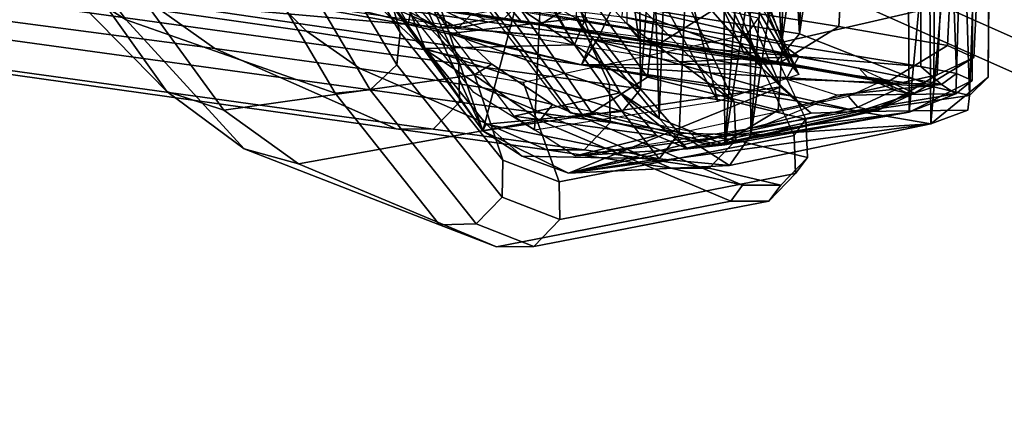
# Model space of a CAD drawing. Units: inches. Extents: x -12.8 to 13.9, y -13.8 to 13.8.
# Drawn here: x -6 to -4.4, y -9.6 to -9 of the extents above; entities that cross this region are included whole.
import ezdxf

# ---------------------------------------------------------------- set-up
doc = ezdxf.new("R2010")
doc.units = ezdxf.units.IN
doc.header["$MEASUREMENT"] = 0
for name, color, linetype in [('SEAT-FOOTREST', 5, 'Continuous'), ('SEAT-FRAME', 5, 'Continuous'), ('SEAT-INTERWEAVE', 5, 'Continuous')]:
    doc.layers.add(name, color=color, linetype=linetype)

msp = doc.modelspace()

# ---------------------------------------------------------------- linework, layer by layer
at = {"layer": 'SEAT-FOOTREST'}
for points in [[(-2.9636, -9.0944, 14.6398), (-2.92, -8.9602, 14.4987), (-4.7203, -8.158, 14.4987), (-4.7909, -8.2802, 14.6398)], [(-2.92, -8.9602, 14.1132), (-2.9636, -9.0944, 13.9721), (-4.7909, -8.2802, 13.9721), (-4.7203, -8.158, 14.1132)], [(-3.0232, -9.2777, 14.6914), (-2.9636, -9.0944, 14.6398), (-4.7909, -8.2802, 14.6398), (-4.8873, -8.4471, 14.6914)], [(-2.9636, -9.0944, 13.9721), (-3.0232, -9.2777, 13.9204), (-4.8873, -8.4471, 13.9204), (-4.7909, -8.2802, 13.9721)], [(-3.0828, -9.461, 14.6398), (-3.0232, -9.2777, 14.6914), (-4.8873, -8.4471, 14.6914), (-4.9836, -8.6141, 14.6398)], [(-3.0232, -9.2777, 13.9204), (-3.0828, -9.461, 13.9721), (-4.9836, -8.6141, 13.9721), (-4.8873, -8.4471, 13.9204)], [(-3.1264, -9.5952, 14.4987), (-3.0828, -9.461, 14.6398), (-4.9836, -8.6141, 14.6398), (-5.0542, -8.7363, 14.4987)], [(-3.0828, -9.461, 13.9721), (-3.1264, -9.5952, 14.1132), (-5.0542, -8.7363, 14.1132), (-4.9836, -8.6141, 13.9721)], [(-3.1423, -9.6443, 14.3059), (-3.1264, -9.5952, 14.4987), (-5.0542, -8.7363, 14.4987), (-5.08, -8.781, 14.3059)], [(-3.1264, -9.5952, 14.1132), (-3.1423, -9.6443, 14.3059), (-5.08, -8.781, 14.3059), (-5.0542, -8.7363, 14.1132)]]:
    msp.add_3dface(points, dxfattribs=at)
at = {"layer": 'SEAT-FRAME'}
for points in [[(-5.746, -9.1216, 26.8139), (-6.4862, -8.0811, 27.9123), (-6.6507, -7.8887, 27.5449), (-5.936, -8.9274, 26.3317)], [(-5.6542, -9.1514, 27.3613), (-6.3686, -8.1705, 28.3333), (-6.4862, -8.0811, 27.9123), (-5.746, -9.1216, 26.8139)], [(-5.8905, -8.4159, 31.5711), (-6.3686, -8.1705, 28.3333), (-5.6542, -9.1514, 27.3613), (-5.252, -9.0948, 31.0694)], [(-4.8223, -8.2638, 30.6218), (-4.5023, -8.9837, 30.6331), (-4.7563, -9.042, 27.9995), (-5.0191, -8.3272, 28.3347)], [(-5.0191, -8.3272, 28.3347), (-4.7563, -9.042, 27.9995), (-4.9625, -8.9946, 26.5167), (-5.1506, -8.3576, 27.1269)], [(-5.2236, -9.0775, 32.0723), (-5.8754, -8.4655, 32.3387), (-5.8905, -8.4159, 31.5711), (-5.252, -9.0948, 31.0694)], [(-5.3302, -9.0541, 33.0699), (-5.9327, -8.492, 33.1054), (-5.8754, -8.4655, 32.3387), (-5.2236, -9.0775, 32.0723)], [(-5.7551, -8.9908, 35.0309), (-6.2068, -8.4743, 34.6192), (-6.0522, -8.4885, 33.8654), (-5.5217, -9.0244, 34.0549)], [(-5.5217, -9.0244, 34.0549), (-6.0522, -8.4885, 33.8654), (-5.9327, -8.492, 33.1054), (-5.3302, -9.0541, 33.0699)], [(-6.2051, -8.5907, 25.9813), (-6.0868, -8.6385, 25.8032), (-5.8117, -9.0062, 26.2094), (-5.936, -8.9274, 26.3317)], [(-5.5756, -8.6824, 25.6695), (-5.5958, -8.5914, 25.7937), (-5.4023, -8.9148, 26.2294), (-5.3708, -9.0265, 26.109)], [(-6.0868, -8.6385, 25.8032), (-5.6841, -8.7691, 25.639), (-5.4755, -9.1243, 26.0936), (-5.8117, -9.0062, 26.2094)], [(-5.3765, -9.0786, 26.0817), (-5.5867, -8.7242, 25.6313), (-5.5756, -8.6824, 25.6695), (-5.3708, -9.0265, 26.109)], [(-5.4195, -9.1188, 26.0754), (-5.6308, -8.7595, 25.6189), (-5.5867, -8.7242, 25.6313), (-5.3765, -9.0786, 26.0817)], [(-6.8344, -8.7573, 39.718), (-6.7876, -8.8674, 39.7193), (-5.2767, -9.0771, 35.0855), (-5.3278, -8.9671, 35.0841)], [(-5.4755, -9.1243, 26.0936), (-5.6841, -8.7691, 25.639), (-5.6308, -8.7595, 25.6189), (-5.4195, -9.1188, 26.0754)], [(-5.7551, -8.9908, 35.0309), (-5.6689, -9.0524, 35.055), (-7.1194, -8.8599, 39.6816), (-7.2137, -8.7858, 39.6458)], [(-4.9732, -9.0984, 26.4947), (-5.1144, -8.9015, 26.0329), (-5.0979, -8.8144, 26.0813), (-4.9625, -8.9946, 26.5167)], [(-5.6689, -9.0524, 35.055), (-5.3775, -9.1817, 35.0628), (-6.8908, -8.9676, 39.6878), (-7.1194, -8.8599, 39.6816)], [(-6.7896, -8.929, 39.7219), (-5.2759, -9.1386, 35.088), (-5.2767, -9.0771, 35.0855), (-6.7876, -8.8674, 39.7193)], [(-4.8602, -8.9858, 34.4969), (-4.666, -9.017, 33.6286), (-4.6597, -8.9068, 33.6263), (-4.8532, -8.8761, 34.4943)], [(-5.0631, -9.1556, 26.5022), (-5.1978, -8.9586, 26.0305), (-5.1144, -8.9015, 26.0329), (-4.9732, -9.0984, 26.4947)], [(-4.666, -9.017, 33.6286), (-4.4914, -9.0476, 32.547), (-4.4859, -8.9367, 32.5447), (-4.6597, -8.9068, 33.6263)], [(-5.2518, -9.0928, 26.7893), (-5.206, -9.2322, 26.6728), (-5.3708, -9.0265, 26.109), (-5.4023, -8.9148, 26.2294)], [(-5.3536, -8.9815, 35.9754), (-5.1437, -9.0123, 35.2254), (-5.0527, -8.9554, 35.2476), (-5.2632, -8.9248, 35.9993)], [(-6.8328, -8.971, 39.7087), (-5.3181, -9.1823, 35.0785), (-5.2759, -9.1386, 35.088), (-6.7896, -8.929, 39.7219)], [(-5.936, -8.9274, 26.3317), (-5.8117, -9.0062, 26.2094), (-5.6216, -9.2139, 26.766), (-5.746, -9.1216, 26.8139)], [(-5.4884, -8.9379, 26.7034), (-5.3908, -8.975, 26.6719), (-5.308, -9.019, 27.1811), (-5.409, -8.9757, 27.2106)], [(-4.4914, -9.0476, 32.547), (-4.449, -9.0666, 31.7849), (-4.4438, -8.9554, 31.7822), (-4.4859, -8.9367, 32.5447)], [(-5.278, -9.019, 27.1771), (-5.3615, -8.9741, 26.6658), (-5.3404, -8.9529, 26.6656), (-5.2569, -8.9975, 27.1745)], [(-5.1122, -9.1437, 26.5205), (-5.2562, -8.9529, 26.0544), (-5.2414, -8.9628, 26.0423), (-5.0974, -9.1555, 26.5144)], [(-5.1437, -9.0123, 35.2254), (-4.9521, -9.0429, 34.477), (-4.8602, -8.9858, 34.4969), (-5.0527, -8.9554, 35.2476)], [(-4.449, -9.0666, 31.7849), (-4.508, -9.0945, 30.6362), (-4.5023, -8.9837, 30.6331), (-4.4438, -8.9554, 31.7822)], [(-6.8908, -8.9676, 39.6878), (-5.3775, -9.1817, 35.0628), (-5.3181, -9.1823, 35.0785), (-6.8328, -8.971, 39.7087)], [(-5.409, -8.9757, 27.2106), (-5.308, -9.019, 27.1811), (-5.2348, -9.0053, 27.8255), (-5.3368, -8.9625, 27.8456)], [(-5.4018, -8.9593, 35.9581), (-5.1922, -8.9902, 35.2099), (-5.1773, -9.0077, 35.2147), (-5.387, -8.9769, 35.9631)], [(-5.3278, -8.9671, 35.0841), (-5.2767, -9.0771, 35.0855), (-5.0347, -9.1099, 34.1032), (-5.0857, -9.0008, 34.1018)], [(-5.0974, -9.1555, 26.5144), (-5.2414, -8.9628, 26.0423), (-5.2215, -8.9629, 26.0342), (-5.0784, -9.1583, 26.5093)], [(-5.2215, -8.9629, 26.0342), (-5.1978, -8.9586, 26.0305), (-5.0631, -9.1556, 26.5022), (-5.0784, -9.1583, 26.5093)], [(-4.9102, -8.9767, 33.106), (-4.9102, -8.9767, 33.106), (-5.0069, -8.9619, 33.6259), (-4.8343, -9.1381, 33.108)], [(-5.0068, -9.0119, 33.7448), (-5.0068, -9.0119, 33.7448), (-4.8343, -9.1381, 33.108), (-5.0069, -8.9619, 33.6259)], [(-5.308, -9.019, 27.1809), (-5.3908, -8.975, 26.6719), (-5.3615, -8.9741, 26.6658), (-5.278, -9.019, 27.1771)], [(-5.387, -8.9769, 35.9631), (-5.1773, -9.0077, 35.2147), (-5.1554, -9.0132, 35.2208), (-5.3651, -8.9824, 35.9697)], [(-5.1554, -9.0132, 35.2208), (-5.1437, -9.0123, 35.2254), (-5.3536, -8.9815, 35.9754), (-5.3651, -8.9824, 35.9697)], [(-5.2048, -9.0052, 27.8222), (-5.278, -9.019, 27.1772), (-5.2568, -8.9975, 27.1747), (-5.1837, -8.9837, 27.8193)], [(-4.9521, -9.0429, 34.477), (-4.7589, -9.0743, 33.6116), (-4.666, -9.017, 33.6286), (-4.8602, -8.9858, 34.4969)], [(-4.9102, -8.9767, 33.106), (-4.8343, -9.1381, 33.108), (-4.7189, -9.1659, 32.0893), (-4.7958, -9.0035, 32.087)], [(-4.508, -9.0945, 30.6362), (-4.7635, -9.1516, 28.0014), (-4.7563, -9.042, 27.9995), (-4.5023, -8.9837, 30.6331)], [(-5.5217, -9.0244, 34.0549), (-5.4356, -9.0845, 34.0754), (-5.6689, -9.0524, 35.055), (-5.7551, -8.9908, 35.0309)], [(-5.2348, -9.0053, 27.8255), (-5.308, -9.019, 27.1811), (-5.278, -9.019, 27.1772), (-5.2048, -9.0052, 27.8222)], [(-5.1922, -8.9902, 35.2099), (-5, -9.0209, 34.4621), (-4.985, -9.0382, 34.4665), (-5.1773, -9.0077, 35.2147)], [(-5.0857, -9.0008, 34.1018), (-5.0347, -9.1099, 34.1032), (-4.8343, -9.1381, 33.108), (-5.0068, -9.0119, 33.7448)], [(-4.7635, -9.1516, 28.0014), (-4.9732, -9.0984, 26.4947), (-4.9625, -8.9946, 26.5167), (-4.7563, -9.042, 27.9995)], [(-4.7189, -9.1659, 32.0893), (-4.7958, -9.0035, 32.087), (-4.8141, -9.0298, 31.0608), (-4.7379, -9.1922, 31.0613)], [(-5.8117, -9.0062, 26.2094), (-5.4755, -9.1243, 26.0936), (-5.308, -9.3358, 26.6747), (-5.6216, -9.2139, 26.766)], [(-5.1773, -9.0077, 35.2147), (-4.985, -9.0382, 34.4665), (-4.9631, -9.0437, 34.472), (-5.1554, -9.0132, 35.2208)], [(-4.9631, -9.0437, 34.472), (-4.9521, -9.0429, 34.477), (-5.1437, -9.0123, 35.2254), (-5.1554, -9.0132, 35.2208)], [(-5, -9.0209, 34.4621), (-4.8066, -9.0523, 33.6001), (-4.7915, -9.0695, 33.6037), (-4.985, -9.0382, 34.4665)], [(-4.7589, -9.0743, 33.6116), (-4.5861, -9.1052, 32.5385), (-4.4914, -9.0476, 32.547), (-4.666, -9.017, 33.6286)], [(-5.3302, -9.0541, 33.0699), (-5.2393, -9.1147, 33.0861), (-5.4356, -9.0845, 34.0754), (-5.5217, -9.0244, 34.0549)], [(-5.2069, -9.2913, 26.6615), (-5.3765, -9.0786, 26.0817), (-5.3708, -9.0265, 26.109), (-5.206, -9.2322, 26.6728)], [(-4.8141, -9.0298, 31.0608), (-4.7379, -9.1922, 31.0613), (-5.1154, -9.267, 27.2602), (-5.1731, -9.1062, 27.3658)], [(-5.4356, -9.0845, 34.0754), (-5.1353, -9.2153, 34.0834), (-5.3775, -9.1817, 35.0628), (-5.6689, -9.0524, 35.055)], [(-4.985, -9.0382, 34.4665), (-4.7915, -9.0695, 33.6037), (-4.7695, -9.075, 33.6084), (-4.9631, -9.0437, 34.472)], [(-4.7695, -9.075, 33.6084), (-4.7589, -9.0743, 33.6116), (-4.9521, -9.0429, 34.477), (-4.9631, -9.0437, 34.472)], [(-4.8066, -9.0523, 33.6001), (-4.6336, -9.0834, 32.5301), (-4.6183, -9.1003, 32.5322), (-4.7915, -9.0695, 33.6037)], [(-4.5861, -9.1052, 32.5385), (-4.5444, -9.1241, 31.7861), (-4.449, -9.0666, 31.7849), (-4.4914, -9.0476, 32.547)], [(-5.2236, -9.0775, 32.0723), (-5.1263, -9.1424, 32.0786), (-5.2393, -9.1147, 33.0861), (-5.3302, -9.0541, 33.0699)], [(-4.5444, -9.1241, 31.7861), (-4.6028, -9.1516, 30.6449), (-4.508, -9.0945, 30.6362), (-4.449, -9.0666, 31.7849)], [(-5.2393, -9.1147, 33.0861), (-4.9352, -9.2448, 33.0942), (-5.1353, -9.2153, 34.0834), (-5.4356, -9.0845, 34.0754)], [(-5.2491, -9.3342, 26.6623), (-5.4195, -9.1188, 26.0754), (-5.3765, -9.0786, 26.0817), (-5.2069, -9.2913, 26.6615)], [(-5.2759, -9.1386, 35.088), (-5.0332, -9.1714, 34.1055), (-5.0347, -9.1099, 34.1032), (-5.2767, -9.0771, 35.0855)], [(-5.252, -9.0948, 31.0694), (-5.1467, -9.1683, 31.0638), (-5.1263, -9.1424, 32.0786), (-5.2236, -9.0775, 32.0723)], [(-4.7915, -9.0695, 33.6037), (-4.6183, -9.1003, 32.5322), (-4.5962, -9.1058, 32.5346), (-4.7695, -9.075, 33.6084)], [(-4.5962, -9.1058, 32.5346), (-4.5861, -9.1052, 32.5385), (-4.7589, -9.0743, 33.6116), (-4.7695, -9.075, 33.6084)], [(-4.6336, -9.0834, 32.5301), (-4.5918, -9.1024, 31.7849), (-4.5764, -9.1192, 31.7854), (-4.6183, -9.1003, 32.5322)], [(-5.6542, -9.1514, 27.3613), (-5.5346, -9.2376, 27.3516), (-5.1467, -9.1683, 31.0638), (-5.252, -9.0948, 31.0694)], [(-5.206, -9.2322, 26.6728), (-5.2518, -9.0928, 26.7893), (-5.1731, -9.1062, 27.3658), (-5.1154, -9.267, 27.2602)], [(-4.8574, -9.2077, 28.0128), (-5.0631, -9.1556, 26.5022), (-4.9732, -9.0984, 26.4947), (-4.7635, -9.1516, 28.0014)], [(-4.6028, -9.1516, 30.6449), (-4.8574, -9.2077, 28.0128), (-4.7635, -9.1516, 28.0014), (-4.508, -9.0945, 30.6362)], [(-4.6183, -9.1003, 32.5322), (-4.5764, -9.1192, 31.7854), (-4.5543, -9.1246, 31.7856), (-4.5962, -9.1058, 32.5346)], [(-5.1263, -9.1424, 32.0786), (-4.8208, -9.2723, 32.087), (-4.9352, -9.2448, 33.0942), (-5.2393, -9.1147, 33.0861)], [(-5.0332, -9.1714, 34.1055), (-4.8317, -9.2, 33.1102), (-4.8343, -9.1381, 33.108), (-5.0347, -9.1099, 34.1032)], [(-4.5918, -9.1024, 31.7849), (-4.6506, -9.1296, 30.6472), (-4.6353, -9.1465, 30.6464), (-4.5764, -9.1192, 31.7854)], [(-4.5543, -9.1246, 31.7856), (-4.5444, -9.1241, 31.7861), (-4.5861, -9.1052, 32.5385), (-4.5962, -9.1058, 32.5346)], [(-5.746, -9.1216, 26.8139), (-5.6216, -9.2139, 26.766), (-5.5346, -9.2376, 27.3516), (-5.6542, -9.1514, 27.3613)], [(-5.308, -9.3358, 26.6747), (-5.4755, -9.1243, 26.0936), (-5.4195, -9.1188, 26.0754), (-5.2491, -9.3342, 26.6623)], [(-4.6506, -9.1296, 30.6472), (-4.9068, -9.185, 28.0197), (-4.8915, -9.2025, 28.0181), (-4.6353, -9.1465, 30.6464)], [(-4.5764, -9.1192, 31.7854), (-4.6353, -9.1465, 30.6464), (-4.6131, -9.1521, 30.6448), (-4.5543, -9.1246, 31.7856)], [(-4.6131, -9.1521, 30.6448), (-4.6028, -9.1516, 30.6449), (-4.5444, -9.1241, 31.7861), (-4.5543, -9.1246, 31.7856)], [(-5.3181, -9.1823, 35.0785), (-5.0753, -9.2155, 34.0972), (-5.0332, -9.1714, 34.1055), (-5.2759, -9.1386, 35.088)], [(-5.1467, -9.1683, 31.0638), (-4.8396, -9.2978, 31.0709), (-4.8208, -9.2723, 32.087), (-5.1263, -9.1424, 32.0786)], [(-4.9068, -9.185, 28.0197), (-5.1122, -9.1437, 26.5205), (-5.0974, -9.1555, 26.5144), (-4.8915, -9.2025, 28.0181)], [(-4.6353, -9.1465, 30.6464), (-4.8915, -9.2025, 28.0181), (-4.8691, -9.2083, 28.0155), (-4.6131, -9.1521, 30.6448)], [(-4.8317, -9.2, 33.1102), (-4.7164, -9.2276, 32.091), (-4.7189, -9.1659, 32.0893), (-4.8343, -9.1381, 33.108)], [(-4.8915, -9.2025, 28.0181), (-5.0974, -9.1555, 26.5144), (-5.0784, -9.1583, 26.5093), (-4.8691, -9.2083, 28.0155)], [(-5.0784, -9.1583, 26.5093), (-5.0631, -9.1556, 26.5022), (-4.8574, -9.2077, 28.0128), (-4.8691, -9.2083, 28.0155)], [(-4.8691, -9.2083, 28.0155), (-4.8574, -9.2077, 28.0128), (-4.6028, -9.1516, 30.6449), (-4.6131, -9.1521, 30.6448)], [(-5.5346, -9.2376, 27.3516), (-5.2163, -9.3715, 27.2745), (-4.8396, -9.2978, 31.0709), (-5.1467, -9.1683, 31.0638)], [(-5.0753, -9.2155, 34.0972), (-4.8741, -9.2448, 33.1044), (-4.8317, -9.2, 33.1102), (-5.0332, -9.1714, 34.1055)], [(-4.7164, -9.2276, 32.091), (-4.7357, -9.2536, 31.0627), (-4.7379, -9.1922, 31.0613), (-4.7189, -9.1659, 32.0893)], [(-5.3775, -9.1817, 35.0628), (-5.1353, -9.2153, 34.0834), (-5.0753, -9.2155, 34.0972), (-5.3181, -9.1823, 35.0785)], [(-4.7357, -9.2536, 31.0627), (-5.1141, -9.3276, 27.2616), (-5.1154, -9.267, 27.2602), (-4.7379, -9.1922, 31.0613)], [(-4.8741, -9.2448, 33.1044), (-4.7591, -9.2722, 32.0901), (-4.7164, -9.2276, 32.091), (-4.8317, -9.2, 33.1102)], [(-5.308, -9.3358, 26.6747), (-5.2163, -9.3715, 27.2745), (-5.5346, -9.2376, 27.3516), (-5.6216, -9.2139, 26.766)], [(-5.1353, -9.2153, 34.0834), (-4.9352, -9.2448, 33.0942), (-4.8741, -9.2448, 33.1044), (-5.0753, -9.2155, 34.0972)], [(-5.1141, -9.3276, 27.2616), (-5.2069, -9.2913, 26.6615), (-5.206, -9.2322, 26.6728), (-5.1154, -9.267, 27.2602)], [(-4.7591, -9.2722, 32.0901), (-4.7782, -9.2979, 31.0667), (-4.7357, -9.2536, 31.0627), (-4.7164, -9.2276, 32.091)], [(-4.7782, -9.2979, 31.0667), (-5.1561, -9.371, 27.2675), (-5.1141, -9.3276, 27.2616), (-4.7357, -9.2536, 31.0627)], [(-4.9352, -9.2448, 33.0942), (-4.8208, -9.2723, 32.087), (-4.7591, -9.2722, 32.0901), (-4.8741, -9.2448, 33.1044)], [(-4.8208, -9.2723, 32.087), (-4.8396, -9.2978, 31.0709), (-4.7782, -9.2979, 31.0667), (-4.7591, -9.2722, 32.0901)], [(-5.1561, -9.371, 27.2675), (-5.2491, -9.3342, 26.6623), (-5.2069, -9.2913, 26.6615), (-5.1141, -9.3276, 27.2616)], [(-4.8396, -9.2978, 31.0709), (-5.2163, -9.3715, 27.2745), (-5.1561, -9.371, 27.2675), (-4.7782, -9.2979, 31.0667)], [(-5.2163, -9.3715, 27.2745), (-5.308, -9.3358, 26.6747), (-5.2491, -9.3342, 26.6623), (-5.1561, -9.371, 27.2675)]]:
    msp.add_3dface(points, dxfattribs=at)
at = {"layer": 'SEAT-INTERWEAVE'}
for points in [[(-4.8634, -6.6693, 27.0535), (-5.0278, -6.7972, 26.3115), (-4.9549, -9.1648, 26.6133)], [(-4.9549, -9.1648, 26.6133), (-4.849, -9.2071, 27.343), (-4.8634, -6.6693, 27.0535)], [(-4.6701, -6.8319, 28.5001), (-4.8634, -6.6693, 27.0535), (-4.849, -9.2071, 27.343)], [(-4.9845, -9.1179, 26.3631), (-5.0731, -9.0033, 26.0839), (-5.0019, -6.7695, 26.2978)], [(-4.9845, -9.1179, 26.3631), (-5.0019, -6.7695, 26.2978), (-4.8213, -6.892, 27.1277)], [(-4.8787, -6.89, 34.5365), (-4.6845, -6.7847, 33.671), (-4.7582, -9.0445, 34.0244)], [(-4.7292, -9.0286, 34.0465), (-4.6553, -6.788, 33.6762), (-4.8501, -6.8912, 34.5439)], [(-4.5354, -7.4905, 32.9214), (-4.7582, -9.0445, 34.0244), (-4.6845, -6.7847, 33.671)], [(-4.7292, -9.0286, 34.0465), (-4.5048, -7.5247, 32.9237), (-4.6553, -6.788, 33.6762)], [(-4.9549, -9.1648, 26.6133), (-5.0278, -6.7972, 26.3115), (-5.0881, -9.0038, 26.124)], [(-4.8072, -9.1917, 27.4043), (-4.8213, -6.892, 27.1277), (-4.6412, -6.8137, 28.4946)], [(-4.8072, -9.1917, 27.4043), (-4.6412, -6.8137, 28.4946), (-4.5321, -7.3513, 29.5614)], [(-4.5628, -7.3326, 29.5453), (-4.6701, -6.8319, 28.5001), (-4.849, -9.2071, 27.343)], [(-5.0269, -8.9806, 35.2464), (-4.7292, -9.0286, 34.0465), (-4.8501, -6.8912, 34.5439)], [(-5.0143, -9.001, 35.0796), (-4.8787, -6.89, 34.5365), (-4.7582, -9.0445, 34.0244)], [(-4.8213, -6.892, 27.1277), (-4.9227, -9.1885, 26.6611), (-4.9845, -9.1179, 26.3631)], [(-4.8213, -6.892, 27.1277), (-4.8072, -9.1917, 27.4043), (-4.9227, -9.1885, 26.6611)], [(-4.5628, -7.3326, 29.5453), (-4.849, -9.2071, 27.343), (-4.5529, -9.1547, 30.2207)], [(-4.5628, -7.3326, 29.5453), (-4.5529, -9.1547, 30.2207), (-4.449, -8.0384, 31.2529)], [(-4.518, -9.1733, 30.3926), (-4.8072, -9.1917, 27.4043), (-4.5321, -7.3513, 29.5614)], [(-4.4195, -8.0407, 31.2515), (-4.518, -9.1733, 30.3926), (-4.5321, -7.3513, 29.5614)], [(-4.5342, -9.0812, 32.8285), (-4.7582, -9.0445, 34.0244), (-4.5354, -7.4905, 32.9214)], [(-4.4766, -9.0924, 32.3376), (-4.5354, -7.4905, 32.9214), (-4.4464, -8.0381, 32.0758)], [(-4.5354, -7.4905, 32.9214), (-4.4766, -9.0924, 32.3376), (-4.5342, -9.0812, 32.8285)], [(-4.5132, -9.1139, 32.7865), (-4.5048, -7.5247, 32.9237), (-4.7292, -9.0286, 34.0465)], [(-4.4559, -9.1279, 32.2585), (-4.5048, -7.5247, 32.9237), (-4.5132, -9.1139, 32.7865)], [(-4.5048, -7.5247, 32.9237), (-4.4559, -9.1279, 32.2585), (-4.4169, -8.0402, 32.0772)], [(-4.449, -8.0384, 31.2529), (-4.5529, -9.1547, 30.2207), (-4.4514, -9.1035, 31.6476)], [(-4.4514, -9.1035, 31.6476), (-4.4766, -9.0924, 32.3376), (-4.4464, -8.0381, 32.0758)], [(-4.449, -8.0384, 31.2529), (-4.4514, -9.1035, 31.6476), (-4.4464, -8.0381, 32.0758)], [(-4.4258, -9.0986, 31.5907), (-4.518, -9.1733, 30.3926), (-4.4195, -8.0407, 31.2515)], [(-4.4169, -8.0402, 32.0772), (-4.4559, -9.1279, 32.2585), (-4.4258, -9.0986, 31.5907)], [(-4.4169, -8.0402, 32.0772), (-4.4258, -9.0986, 31.5907), (-4.4195, -8.0407, 31.2515)], [(-5.8656, -8.9219, 36.9527), (-5.6664, -8.4688, 35.5006), (-5.3582, -9.0133, 35.279)], [(-5.3582, -9.0133, 35.279), (-5.6664, -8.4688, 35.5006), (-5.2679, -8.5356, 33.9114)], [(-4.9881, -9.033, 33.8058), (-5.0544, -8.5562, 32.9822), (-5.4981, -8.4786, 35.002)], [(-4.9881, -9.033, 33.8058), (-5.4981, -8.4786, 35.002), (-5.3081, -8.9908, 35.1522)], [(-5.2679, -8.5356, 33.9114), (-5.0625, -9.0375, 34.0191), (-5.3582, -9.0133, 35.279)], [(-5.2679, -8.5356, 33.9114), (-4.7891, -9.0839, 32.5144), (-5.0625, -9.0375, 34.0191)], [(-5.2679, -8.5356, 33.9114), (-5.047, -8.5764, 32.6914), (-4.7891, -9.0839, 32.5144)], [(-4.7432, -9.0792, 32.2105), (-5.0544, -8.5562, 32.9822), (-4.8174, -9.0611, 32.8924)], [(-4.9635, -8.5829, 32.0147), (-5.0544, -8.5562, 32.9822), (-4.7432, -9.0792, 32.2105)], [(-4.8174, -9.0611, 32.8924), (-5.0544, -8.5562, 32.9822), (-4.9881, -9.033, 33.8058)], [(-4.7891, -9.0839, 32.5144), (-5.047, -8.5764, 32.6914), (-4.9821, -8.6012, 31.877)], [(-4.7304, -9.0942, 31.6084), (-4.9962, -8.6091, 30.8854), (-4.9635, -8.5829, 32.0147)], [(-4.7432, -9.0792, 32.2105), (-4.7304, -9.0942, 31.6084), (-4.9635, -8.5829, 32.0147)], [(-5.5076, -8.5953, 26.519), (-5.4754, -8.8565, 25.8715), (-5.2384, -9.1847, 26.648)], [(-5.4092, -8.6865, 26.9823), (-5.5076, -8.5953, 26.519), (-5.2384, -9.1847, 26.648)], [(-4.8606, -9.1377, 29.768), (-5.1303, -8.6455, 29.2342), (-4.9962, -8.6091, 30.8854)], [(-5.0945, -8.643, 29.8942), (-4.7593, -9.1139, 31.3397), (-4.9821, -8.6012, 31.877)], [(-4.7304, -9.0942, 31.6084), (-4.8606, -9.1377, 29.768), (-4.9962, -8.6091, 30.8854)], [(-4.9821, -8.6012, 31.877), (-4.7593, -9.1139, 31.3397), (-4.7891, -9.0839, 32.5144)], [(-5.4092, -8.6865, 26.9823), (-5.2384, -9.1847, 26.648), (-5.0945, -8.643, 29.8942)], [(-5.2384, -9.1847, 26.648), (-4.7593, -9.1139, 31.3397), (-5.0945, -8.643, 29.8942)], [(-4.8606, -9.1377, 29.768), (-5.1553, -9.1838, 27.0656), (-5.1303, -8.6455, 29.2342)], [(-5.0909, -9.0464, 26.1332), (-5.2589, -8.7465, 25.729), (-5.0731, -9.0033, 26.0839)], [(-5.1639, -8.9257, 25.9371), (-5.2589, -8.7465, 25.729), (-5.0909, -9.0464, 26.1332)], [(-5.0881, -9.0038, 26.124), (-5.4225, -8.81, 25.8178), (-5.2908, -9.0279, 26.1334)], [(-5.4251, -8.823, 25.788), (-5.3309, -9.052, 26.1273), (-5.4754, -8.8565, 25.8715)], [(-5.1639, -8.9257, 25.9371), (-5.0909, -9.0464, 26.1332), (-5.4251, -8.823, 25.788)], [(-5.3309, -9.052, 26.1273), (-5.4251, -8.823, 25.788), (-5.0909, -9.0464, 26.1332)], [(-5.4754, -8.8565, 25.8715), (-5.3309, -9.052, 26.1273), (-5.2384, -9.1847, 26.648)], [(-5.3582, -9.0133, 35.279), (-5.7768, -8.9767, 36.8647), (-5.8656, -8.9219, 36.9527)], [(-5.235, -9.0233, 35.1105), (-5.7001, -8.9573, 36.706), (-5.3665, -8.9576, 36.3093)], [(-5.235, -9.0233, 35.1105), (-5.3665, -8.9576, 36.3093), (-4.7302, -9.0652, 33.7779)], [(-5.0143, -9.001, 35.0796), (-4.7302, -9.0652, 33.7779), (-5.3665, -8.9576, 36.3093)], [(-5.0522, -9.0343, 35.2233), (-5.5355, -8.9658, 36.8851), (-5.0794, -9.0785, 34.4139)], [(-5.5355, -8.9658, 36.8851), (-5.0522, -9.0343, 35.2233), (-5.0269, -8.9806, 35.2464)], [(-5.7768, -8.9767, 36.8647), (-5.3582, -9.0133, 35.279), (-5.0794, -9.0785, 34.4139)], [(-5.0269, -8.9806, 35.2464), (-5.0522, -9.0343, 35.2233), (-4.7694, -9.0771, 34.0981)], [(-4.7292, -9.0286, 34.0465), (-5.0269, -8.9806, 35.2464), (-4.7694, -9.0771, 34.0981)], [(-5.2908, -9.0279, 26.1334), (-5.0173, -9.1235, 26.3979), (-5.0881, -9.0038, 26.124)], [(-4.9845, -9.1179, 26.3631), (-5.0909, -9.0464, 26.1332), (-5.0731, -9.0033, 26.0839)], [(-5.0881, -9.0038, 26.124), (-5.0173, -9.1235, 26.3979), (-4.9549, -9.1648, 26.6133)], [(-5.0143, -9.001, 35.0796), (-4.7582, -9.0445, 34.0244), (-4.7302, -9.0652, 33.7779)], [(-5.0625, -9.0375, 34.0191), (-5.0794, -9.0785, 34.4139), (-5.3582, -9.0133, 35.279)], [(-5.1882, -9.1609, 26.4929), (-5.0173, -9.1235, 26.3979), (-5.2908, -9.0279, 26.1334)], [(-4.7302, -9.0652, 33.7779), (-4.9223, -9.0734, 33.8213), (-5.235, -9.0233, 35.1105)], [(-5.0794, -9.0785, 34.4139), (-4.7694, -9.0771, 34.0981), (-5.0522, -9.0343, 35.2233)], [(-4.7292, -9.0286, 34.0465), (-4.7694, -9.0771, 34.0981), (-4.5132, -9.1139, 32.7865)], [(-5.3309, -9.052, 26.1273), (-5.0909, -9.0464, 26.1332), (-5.0144, -9.1537, 26.3976)], [(-5.3309, -9.052, 26.1273), (-5.0144, -9.1537, 26.3976), (-5.2326, -9.1739, 26.4429)], [(-5.3309, -9.052, 26.1273), (-5.2326, -9.1739, 26.4429), (-5.2384, -9.1847, 26.648)], [(-5.0909, -9.0464, 26.1332), (-4.9845, -9.1179, 26.3631), (-5.0144, -9.1537, 26.3976)], [(-4.7438, -9.1283, 32.5458), (-5.0794, -9.0785, 34.4139), (-5.0625, -9.0375, 34.0191)], [(-4.7891, -9.0839, 32.5144), (-4.7438, -9.1283, 32.5458), (-5.0625, -9.0375, 34.0191)], [(-4.7582, -9.0445, 34.0244), (-4.5342, -9.0812, 32.8285), (-4.7302, -9.0652, 33.7779)], [(-4.7302, -9.0652, 33.7779), (-4.7507, -9.1015, 32.9034), (-4.9223, -9.0734, 33.8213)], [(-4.7302, -9.0652, 33.7779), (-4.5011, -9.1099, 32.2224), (-4.7507, -9.1015, 32.9034)], [(-4.5011, -9.1099, 32.2224), (-4.7302, -9.0652, 33.7779), (-4.5342, -9.0812, 32.8285)], [(-4.5132, -9.1139, 32.7865), (-4.7694, -9.0771, 34.0981), (-5.0794, -9.0785, 34.4139)], [(-5.0794, -9.0785, 34.4139), (-4.6335, -9.1538, 32.0724), (-4.5132, -9.1139, 32.7865)], [(-5.0794, -9.0785, 34.4139), (-4.7438, -9.1283, 32.5458), (-4.6335, -9.1538, 32.0724)], [(-4.7593, -9.1139, 31.3397), (-4.7102, -9.1561, 31.4051), (-4.7891, -9.0839, 32.5144)], [(-4.7102, -9.1561, 31.4051), (-4.7438, -9.1283, 32.5458), (-4.7891, -9.0839, 32.5144)], [(-4.5342, -9.0812, 32.8285), (-4.4766, -9.0924, 32.3376), (-4.5011, -9.1099, 32.2224)], [(-4.4766, -9.0924, 32.3376), (-4.4776, -9.1252, 31.6039), (-4.5011, -9.1099, 32.2224)], [(-4.4766, -9.0924, 32.3376), (-4.4514, -9.1035, 31.6476), (-4.4776, -9.1252, 31.6039)], [(-5.2384, -9.1847, 26.648), (-5.1004, -9.2531, 27.1713), (-4.7593, -9.1139, 31.3397)], [(-5.1004, -9.2531, 27.1713), (-4.7102, -9.1561, 31.4051), (-4.7593, -9.1139, 31.3397)], [(-4.6689, -9.1274, 31.8952), (-4.7507, -9.1015, 32.9034), (-4.5011, -9.1099, 32.2224)], [(-4.5011, -9.1099, 32.2224), (-4.4776, -9.1252, 31.6039), (-4.6689, -9.1274, 31.8952)], [(-4.6335, -9.1538, 32.0724), (-4.4559, -9.1279, 32.2585), (-4.5132, -9.1139, 32.7865)], [(-4.5529, -9.1547, 30.2207), (-4.4776, -9.1252, 31.6039), (-4.4514, -9.1035, 31.6476)], [(-5.1882, -9.1609, 26.4929), (-4.9588, -9.192, 26.7249), (-5.0173, -9.1235, 26.3979)], [(-5.0173, -9.1235, 26.3979), (-4.9086, -9.2137, 27.0651), (-4.9549, -9.1648, 26.6133)], [(-5.0173, -9.1235, 26.3979), (-4.9588, -9.192, 26.7249), (-4.9086, -9.2137, 27.0651)], [(-5.0144, -9.1537, 26.3976), (-4.9845, -9.1179, 26.3631), (-4.9227, -9.1885, 26.6611)], [(-4.7935, -9.1785, 29.7629), (-4.6689, -9.1274, 31.8952), (-4.4776, -9.1252, 31.6039)], [(-4.7438, -9.1283, 32.5458), (-4.7102, -9.1561, 31.4051), (-4.6335, -9.1538, 32.0724)], [(-4.4559, -9.1279, 32.2585), (-4.6335, -9.1538, 32.0724), (-4.4586, -9.1513, 31.6038)], [(-5.2326, -9.1739, 26.4429), (-5.0144, -9.1537, 26.3976), (-4.9548, -9.23, 26.7529)], [(-5.1882, -9.1609, 26.4929), (-5.0893, -9.225, 27.0526), (-4.9588, -9.192, 26.7249)], [(-4.518, -9.1733, 30.3926), (-4.6335, -9.1538, 32.0724), (-5.1004, -9.2531, 27.1713)], [(-4.6335, -9.1538, 32.0724), (-4.7102, -9.1561, 31.4051), (-5.1004, -9.2531, 27.1713)], [(-5.0893, -9.225, 27.0526), (-4.5529, -9.1547, 30.2207), (-4.9086, -9.2137, 27.0651)], [(-5.0144, -9.1537, 26.3976), (-4.9227, -9.1885, 26.6611), (-4.9548, -9.23, 26.7529)], [(-4.5529, -9.1547, 30.2207), (-4.849, -9.2071, 27.343), (-4.9086, -9.2137, 27.0651)], [(-4.6335, -9.1538, 32.0724), (-4.518, -9.1733, 30.3926), (-4.4586, -9.1513, 31.6038)], [(-5.2384, -9.1847, 26.648), (-5.2326, -9.1739, 26.4429), (-5.175, -9.2257, 26.7112)], [(-5.175, -9.2257, 26.7112), (-5.2326, -9.1739, 26.4429), (-4.9548, -9.23, 26.7529)], [(-5.1004, -9.2531, 27.1713), (-4.8419, -9.2404, 27.3644), (-4.518, -9.1733, 30.3926)], [(-4.9086, -9.2137, 27.0651), (-4.849, -9.2071, 27.343), (-4.9549, -9.1648, 26.6133)], [(-4.518, -9.1733, 30.3926), (-4.8419, -9.2404, 27.3644), (-4.8072, -9.1917, 27.4043)], [(-5.175, -9.2257, 26.7112), (-5.1004, -9.2531, 27.1713), (-5.2384, -9.1847, 26.648)], [(-4.9588, -9.192, 26.7249), (-5.0893, -9.225, 27.0526), (-4.9086, -9.2137, 27.0651)], [(-4.8419, -9.2404, 27.3644), (-4.9548, -9.23, 26.7529), (-4.9227, -9.1885, 26.6611)], [(-4.8072, -9.1917, 27.4043), (-4.8419, -9.2404, 27.3644), (-4.9227, -9.1885, 26.6611)], [(-4.9548, -9.23, 26.7529), (-5.1004, -9.2531, 27.1713), (-5.175, -9.2257, 26.7112)], [(-4.9548, -9.23, 26.7529), (-4.8419, -9.2404, 27.3644), (-5.1004, -9.2531, 27.1713)]]:
    msp.add_3dface(points, dxfattribs=at)
for points, invisible_edges in [([(-5.509, -8.5409, 26.4317), (-5.4014, -8.6674, 26.8607), (-5.2527, -9.1229, 26.5171)], 14), ([(-5.509, -8.5409, 26.4317), (-5.2527, -9.1229, 26.5171), (-5.3526, -8.9973, 26.1714)], 13), ([(-5.1553, -9.1838, 27.0656), (-5.4014, -8.6674, 26.8607), (-5.1303, -8.6455, 29.2342)], 1), ([(-5.4014, -8.6674, 26.8607), (-5.1553, -9.1838, 27.0656), (-5.2527, -9.1229, 26.5171)], 13), ([(-5.5355, -8.9658, 36.8851), (-5.7768, -8.9767, 36.8647), (-5.0794, -9.0785, 34.4139)], 1), ([(-4.4258, -9.0986, 31.5907), (-4.4586, -9.1513, 31.6038), (-4.518, -9.1733, 30.3926)], 1), ([(-4.4559, -9.1279, 32.2585), (-4.4586, -9.1513, 31.6038), (-4.4258, -9.0986, 31.5907)], 2), ([(-4.4776, -9.1252, 31.6039), (-4.5529, -9.1547, 30.2207), (-4.7935, -9.1785, 29.7629)], 2), ([(-5.0893, -9.225, 27.0526), (-4.7935, -9.1785, 29.7629), (-4.5529, -9.1547, 30.2207)], 2)]:
    msp.add_3dface(points, dxfattribs=dict(at, invisible_edges=invisible_edges))

doc.saveas('drawing.dxf')
